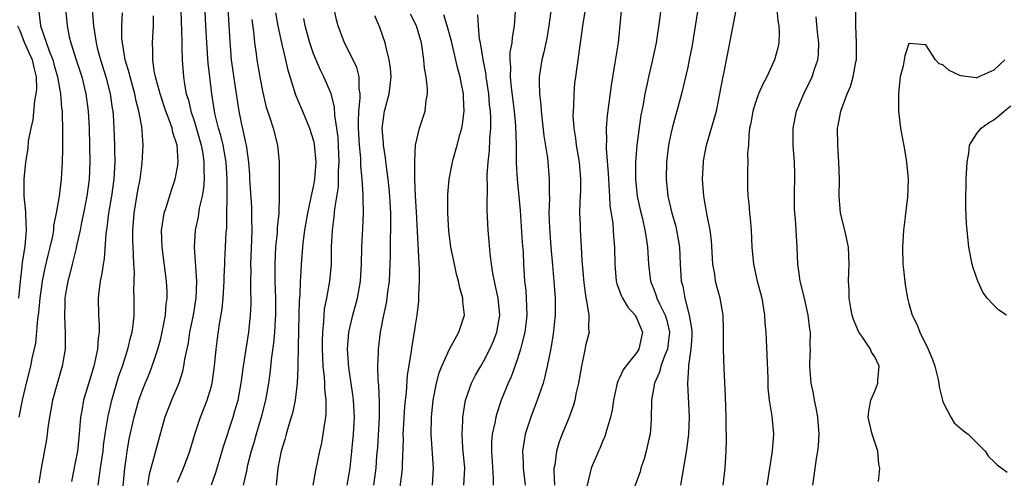
# Model space of a CAD drawing. Units: inches. Extents: x 2541000 to 2544000, y 1560000 to 1562584.
# Drawn here: x 2541630 to 2541746, y 1561810 to 1561864 of the extents above; entities that cross this region are included whole.
import ezdxf

# ---------------------------------------------------------------- set-up
doc = ezdxf.new("R2010")
doc.units = ezdxf.units.IN
doc.header["$MEASUREMENT"] = 0
doc.layers.add('LD25411560_2ft', color=95, linetype='Continuous')

msp = doc.modelspace()

# ---------------------------------------------------------------- linework, layer by layer
at = {"layer": 'LD25411560_2ft'}
for points, elevation in [([(2541649, 1561809.36), (2541649.71, 1561811), (2541650.46, 1561813), (2541651.04, 1561815), (2541651.7, 1561817), (2541652.5, 1561819), (2541653, 1561820.67), (2541653.08, 1561821), (2541653.36, 1561823), (2541653.57, 1561825), (2541653.73, 1561826.27), (2541653.97, 1561827.97), (2541654.26, 1561829.74), (2541654.37, 1561831), (2541654.49, 1561833), (2541654.49, 1561833.51), (2541654.57, 1561835), (2541654.57, 1561835.43), (2541654.67, 1561837), (2541654.75, 1561838.75), (2541654.8, 1561839.2), (2541654.83, 1561841), (2541654.84, 1561842.84), (2541654.86, 1561843.14), (2541654.84, 1561845), (2541654.72, 1561847), (2541654.38, 1561849), (2541654.11, 1561850.11), (2541653.85, 1561851), (2541653.46, 1561852.54), (2541653.36, 1561853), (2541653.04, 1561855), (2541652.81, 1561857), (2541652.63, 1561858.63), (2541652.45, 1561861), (2541652.35, 1561863), (2541652.13, 1561868.13)], 7472), ([(2541653, 1561809.06), (2541653.51, 1561810.49), (2541654.27, 1561813), (2541654.43, 1561813.57), (2541655.56, 1561817), (2541655.77, 1561817.77), (2541656.13, 1561819), (2541656.49, 1561821), (2541656.77, 1561823), (2541657.4, 1561827), (2541657.61, 1561829), (2541657.66, 1561830.34), (2541657.66, 1561831), (2541657.63, 1561831.63), (2541657.63, 1561833), (2541657.66, 1561834.34), (2541657.65, 1561835), (2541657.77, 1561837.77), (2541657.8, 1561839), (2541657.77, 1561840.23), (2541657.77, 1561841), (2541657.74, 1561841.74), (2541657.53, 1561845), (2541657.51, 1561845.51), (2541657.41, 1561847), (2541657.11, 1561849), (2541657, 1561849.47), (2541656.74, 1561850.74), (2541656.58, 1561851.42), (2541656.26, 1561853), (2541655.82, 1561855.82), (2541655.37, 1561859), (2541655.19, 1561861.19), (2541654.87, 1561867)], 7470), ([(2541710.32, 1561865.68), (2541709.48, 1561860.52), (2541709.18, 1561859), (2541709, 1561858.17), (2541708.26, 1561855), (2541707.72, 1561853), (2541707.56, 1561852.44), (2541707.16, 1561851), (2541707, 1561850.3), (2541706.75, 1561849), (2541706.52, 1561847), (2541706.46, 1561845), (2541706.67, 1561843), (2541707.15, 1561841), (2541707.57, 1561839.57), (2541707.7, 1561839), (2541707.89, 1561837.89), (2541708.03, 1561837), (2541708.13, 1561835), (2541708.25, 1561833), (2541708.42, 1561832.42), (2541708.66, 1561831), (2541709.19, 1561829), (2541709.44, 1561827.44), (2541709.47, 1561827), (2541709.47, 1561826.53), (2541709.37, 1561825), (2541709.1, 1561823.1), (2541709.11, 1561822.89), (2541708.97, 1561820.97), (2541709.16, 1561817), (2541709.08, 1561815), (2541708.85, 1561813.15), (2541708.38, 1561810.38), (2541708.17, 1561809)], 7442), ([(2541632.71, 1561864.71), (2541632.92, 1561863), (2541633.93, 1561860.07), (2541634.36, 1561859), (2541634.49, 1561858.49), (2541634.92, 1561857), (2541635.27, 1561855), (2541635.39, 1561853.39), (2541635.45, 1561853), (2541635.47, 1561852.53), (2541635.51, 1561851), (2541635.5, 1561848.5), (2541635.45, 1561847), (2541635.33, 1561845), (2541635.09, 1561843), (2541634.76, 1561841), (2541634.45, 1561839.55), (2541634.42, 1561839), (2541634.3, 1561838.3), (2541634.01, 1561837), (2541633.8, 1561836.2), (2541633.42, 1561834.58), (2541633.1, 1561833), (2541632.83, 1561831), (2541632.67, 1561829.33), (2541632.54, 1561828.54), (2541632.31, 1561825.69), (2541631.89, 1561823.89), (2541631.73, 1561823), (2541631.23, 1561821), (2541630.77, 1561819), (2541630.36, 1561817)], 7484), ([(2541635.86, 1561865), (2541636.03, 1561863), (2541636.29, 1561861.71), (2541636.47, 1561861), (2541637.09, 1561859), (2541637.75, 1561857), (2541638.24, 1561855), (2541638.51, 1561853), (2541638.61, 1561851), (2541638.66, 1561849), (2541638.69, 1561847), (2541638.62, 1561845), (2541638.37, 1561843), (2541637.98, 1561841), (2541637.7, 1561839.7), (2541637.56, 1561839), (2541637.15, 1561837.15), (2541637.11, 1561836.89), (2541636.62, 1561835), (2541636.31, 1561833.69), (2541636.12, 1561833), (2541635.93, 1561831.93), (2541635.78, 1561831), (2541635.78, 1561830.22), (2541635.71, 1561829), (2541635.75, 1561827.75), (2541635.81, 1561827), (2541635.8, 1561825), (2541635.46, 1561823), (2541634.9, 1561821.1), (2541634.33, 1561819), (2541634.14, 1561817.86), (2541633.96, 1561817), (2541633.76, 1561815.76), (2541633.68, 1561815), (2541633.6, 1561814.4), (2541632.99, 1561811), (2541632.72, 1561809.28)], 7482), ([(2541638.99, 1561865), (2541639.14, 1561863), (2541639.44, 1561861), (2541639.58, 1561860.42), (2541639.97, 1561859), (2541640.6, 1561857), (2541641.11, 1561855), (2541641.33, 1561853.33), (2541641.4, 1561853), (2541641.44, 1561852.56), (2541641.54, 1561851), (2541641.62, 1561849), (2541641.62, 1561848.38), (2541641.64, 1561847), (2541641.52, 1561845), (2541641.24, 1561843), (2541640.89, 1561841), (2541640.69, 1561839.31), (2541640.57, 1561838.57), (2541640.38, 1561835.62), (2541640.26, 1561835), (2541640.12, 1561833.88), (2541639.93, 1561833), (2541639.76, 1561831.76), (2541639.69, 1561831), (2541639.73, 1561829), (2541639.81, 1561827.81), (2541639.8, 1561827), (2541639.69, 1561826.31), (2541639.62, 1561825), (2541639.19, 1561823), (2541638.67, 1561821.33), (2541637.98, 1561819), (2541637.77, 1561817.77), (2541637.62, 1561817), (2541637.51, 1561815.51), (2541637.4, 1561814.6), (2541637.24, 1561813), (2541637, 1561811.67), (2541636.56, 1561809.44)], 7480), ([(2541639.68, 1561809), (2541639.86, 1561810.14), (2541639.95, 1561811), (2541640.26, 1561813), (2541640.33, 1561813.67), (2541640.52, 1561815), (2541640.86, 1561817.14), (2541641.28, 1561819), (2541642.13, 1561821.87), (2541642.53, 1561823), (2541643.16, 1561825), (2541643.52, 1561826.48), (2541643.67, 1561827), (2541643.8, 1561827.8), (2541643.92, 1561829), (2541643.92, 1561830.08), (2541643.93, 1561831), (2541643.89, 1561831.89), (2541643.94, 1561834.06), (2541643.88, 1561835), (2541643.86, 1561836.14), (2541643.8, 1561837), (2541643.77, 1561837.77), (2541643.76, 1561839), (2541643.92, 1561841), (2541644.35, 1561843.65), (2541644.61, 1561845), (2541644.85, 1561846.85), (2541644.98, 1561849), (2541644.83, 1561851.17), (2541644.47, 1561853), (2541644.14, 1561854.14), (2541643.98, 1561855), (2541643.43, 1561857), (2541643.36, 1561857.36), (2541642.88, 1561859), (2541642.54, 1561861), (2541642.48, 1561861.52), (2541642.46, 1561863), (2541642.54, 1561864.54)], 7478), ([(2541642.38, 1561806.38), (2541642.81, 1561811), (2541643, 1561812.39), (2541643.09, 1561813), (2541643.39, 1561814.61), (2541643.9, 1561817), (2541644.46, 1561819), (2541645, 1561820.5), (2541645.75, 1561822.25), (2541646.29, 1561823.71), (2541646.69, 1561825), (2541647, 1561826.1), (2541647.23, 1561827), (2541647.61, 1561829), (2541647.69, 1561830.31), (2541647.79, 1561831), (2541647.78, 1561831.78), (2541647.72, 1561833), (2541647.21, 1561837), (2541647.14, 1561839), (2541647.18, 1561839.18), (2541647.44, 1561841), (2541647.67, 1561841.67), (2541648.29, 1561843.71), (2541648.73, 1561845), (2541649, 1561846.4), (2541649.09, 1561847), (2541649, 1561848.38), (2541648.96, 1561849), (2541648.46, 1561850.46), (2541648.37, 1561851), (2541648.05, 1561851.95), (2541647.65, 1561853), (2541646.96, 1561855), (2541646.44, 1561857), (2541646.29, 1561857.71), (2541646.12, 1561859), (2541646.12, 1561860.12), (2541646.06, 1561861), (2541646.18, 1561863), (2541646.2, 1561864.2)], 7476), ([(2541649.41, 1561865), (2541649.45, 1561863.45), (2541649.49, 1561862.51), (2541649.51, 1561861), (2541649.54, 1561860.46), (2541649.57, 1561859), (2541649.72, 1561857), (2541649.84, 1561856.16), (2541650.05, 1561855), (2541650.29, 1561854.29), (2541650.58, 1561853), (2541651, 1561851.73), (2541651.8, 1561849), (2541651.98, 1561848.02), (2541652.13, 1561847), (2541652.1, 1561846.1), (2541652.14, 1561845), (2541652.07, 1561843.93), (2541651.91, 1561843), (2541651.58, 1561841.58), (2541651.45, 1561840.55), (2541651.11, 1561839), (2541650.98, 1561837), (2541651.25, 1561833), (2541651.17, 1561831), (2541650.84, 1561829), (2541650.44, 1561827), (2541650.25, 1561825.75), (2541649.84, 1561823.84), (2541649.73, 1561823), (2541649.61, 1561822.39), (2541649.17, 1561821), (2541648.31, 1561819), (2541647.53, 1561817), (2541647, 1561815.16), (2541646.43, 1561813), (2541646.25, 1561812.25), (2541645.7, 1561810.3), (2541645.5, 1561809)], 7474), ([(2541660.55, 1561864.55), (2541660.82, 1561863), (2541661.23, 1561861), (2541661.32, 1561860.68), (2541661.73, 1561859), (2541661.95, 1561857.95), (2541662.89, 1561854.89), (2541663.7, 1561853), (2541664.55, 1561851), (2541665, 1561849.5), (2541665.1, 1561849.1), (2541665.27, 1561847), (2541665.12, 1561845), (2541665, 1561844.29), (2541664.76, 1561843.24), (2541664.67, 1561842.67), (2541664.29, 1561841), (2541663.94, 1561839), (2541663.77, 1561837.77), (2541663.7, 1561837), (2541663.55, 1561835), (2541663.48, 1561833.48), (2541663.44, 1561833), (2541663.38, 1561831.38), (2541663.31, 1561830.69), (2541663.25, 1561827.25), (2541663.15, 1561823.15), (2541663.16, 1561822.84), (2541663.07, 1561821), (2541663, 1561820.35), (2541662.83, 1561819), (2541662.52, 1561817.48), (2541662.38, 1561817), (2541662.09, 1561816.09), (2541661.79, 1561815), (2541661.63, 1561814.37), (2541661.2, 1561813), (2541661, 1561812.03), (2541660.81, 1561811), (2541660.6, 1561809)], 7466), ([(2541668.98, 1561809), (2541669.32, 1561811), (2541669.53, 1561813), (2541669.71, 1561815), (2541669.82, 1561817), (2541669.71, 1561819), (2541669.64, 1561819.64), (2541669.14, 1561822.86), (2541669, 1561825), (2541669.17, 1561827), (2541669.62, 1561829), (2541670.18, 1561831), (2541670.55, 1561833), (2541670.66, 1561835), (2541670.69, 1561837), (2541670.8, 1561839.2), (2541670.87, 1561841), (2541670.83, 1561842.83), (2541670.85, 1561843.15), (2541670.73, 1561845), (2541670.58, 1561846.58), (2541670.56, 1561847.44), (2541670.41, 1561849), (2541670.3, 1561851), (2541670.29, 1561851.71), (2541670.35, 1561853), (2541670.51, 1561854.51), (2541670.48, 1561855), (2541670.37, 1561855.63), (2541670.38, 1561857), (2541670.1, 1561858.1), (2541669.68, 1561859), (2541668.66, 1561861), (2541667.91, 1561863), (2541667.72, 1561863.72), (2541667.45, 1561865)], 7462), ([(2541672.08, 1561809), (2541672.37, 1561811), (2541672.47, 1561812.47), (2541672.55, 1561813.45), (2541672.76, 1561817), (2541672.77, 1561818.77), (2541672.69, 1561820.69), (2541672.61, 1561821.39), (2541672.57, 1561823), (2541672.64, 1561824.64), (2541672.63, 1561825), (2541672.87, 1561827), (2541673.28, 1561829), (2541673.6, 1561830.4), (2541673.68, 1561831), (2541673.76, 1561831.76), (2541673.93, 1561833), (2541673.98, 1561834.02), (2541674.04, 1561835.96), (2541674.05, 1561838.05), (2541674.09, 1561839), (2541674.1, 1561839.9), (2541674.08, 1561841), (2541673.96, 1561843), (2541673.89, 1561843.89), (2541673.77, 1561845), (2541673.58, 1561846.42), (2541673.48, 1561847.48), (2541673.23, 1561849), (2541673.23, 1561849.23), (2541673.08, 1561851), (2541673.36, 1561853), (2541673.9, 1561855), (2541674, 1561856), (2541674.12, 1561857), (2541674.04, 1561858.04), (2541673.91, 1561859), (2541673.53, 1561860.47), (2541673.43, 1561861), (2541672.81, 1561862.81), (2541672.2, 1561864.2)], 7460), ([(2541675.18, 1561808.82), (2541675.42, 1561810.57), (2541675.46, 1561811), (2541675.46, 1561811.46), (2541675.57, 1561814.43), (2541675.56, 1561815), (2541675.58, 1561815.58), (2541675.75, 1561818.25), (2541675.81, 1561819), (2541675.92, 1561819.92), (2541676.06, 1561821.94), (2541676.5, 1561824.5), (2541676.61, 1561825.39), (2541676.89, 1561827), (2541677, 1561827.83), (2541677.18, 1561829), (2541677.37, 1561830.63), (2541677.39, 1561831), (2541677.37, 1561831.37), (2541677.46, 1561833), (2541677.46, 1561834.54), (2541677.42, 1561835), (2541677.36, 1561836.64), (2541677.3, 1561837.3), (2541677.13, 1561841.13), (2541677.01, 1561843), (2541676.93, 1561845), (2541676.92, 1561846.92), (2541676.91, 1561847.09), (2541677.01, 1561848.99), (2541677.45, 1561851), (2541677.85, 1561852.15), (2541678.12, 1561853), (2541678.24, 1561854.24), (2541678.4, 1561855), (2541678.4, 1561855.6), (2541678.24, 1561857), (2541678.05, 1561858.05), (2541677.97, 1561859), (2541677.82, 1561860.18), (2541677.69, 1561861), (2541677.12, 1561863), (2541676.4, 1561864.4)], 7458), ([(2541678.99, 1561809.01), (2541679.13, 1561811), (2541678.85, 1561815), (2541678.87, 1561817), (2541679.07, 1561819), (2541679.45, 1561821), (2541679.77, 1561822.23), (2541680.08, 1561823), (2541680.98, 1561825.02), (2541682.08, 1561827), (2541682.74, 1561829), (2541682.58, 1561830.58), (2541682.58, 1561831), (2541682.2, 1561832.2), (2541682.06, 1561833), (2541681.82, 1561833.82), (2541681.57, 1561835), (2541681.17, 1561837), (2541680.92, 1561838.92), (2541680.8, 1561841), (2541680.81, 1561843.19), (2541680.95, 1561845), (2541681.33, 1561847), (2541681.45, 1561847.45), (2541681.91, 1561849), (2541682.21, 1561850.21), (2541682.45, 1561851), (2541682.54, 1561851.46), (2541682.7, 1561853), (2541682.64, 1561854.64), (2541682.64, 1561855), (2541682.36, 1561856.36), (2541682.26, 1561857), (2541681.97, 1561857.97), (2541681.23, 1561861.23), (2541680.73, 1561863), (2541680.32, 1561864.32)], 7456), ([(2541682.68, 1561809), (2541682.78, 1561811), (2541682.58, 1561813.42), (2541682.48, 1561815), (2541682.56, 1561816.56), (2541682.55, 1561817), (2541682.89, 1561819), (2541683.59, 1561821), (2541684.07, 1561821.93), (2541684.66, 1561823), (2541685, 1561823.56), (2541685.74, 1561825), (2541686.13, 1561825.87), (2541686.56, 1561827), (2541686.91, 1561829), (2541686.72, 1561831), (2541686.42, 1561832.42), (2541686.27, 1561833), (2541686.08, 1561833.92), (2541685.92, 1561835), (2541685.76, 1561836.24), (2541685.66, 1561837.66), (2541685.54, 1561839), (2541685.48, 1561840.52), (2541685.42, 1561841.42), (2541685.47, 1561844.53), (2541685.44, 1561845), (2541685.44, 1561845.44), (2541685.53, 1561847), (2541685.69, 1561848.31), (2541685.74, 1561849.74), (2541685.85, 1561851), (2541685.85, 1561852.15), (2541685.8, 1561853), (2541685.71, 1561853.71), (2541685.62, 1561855), (2541685.32, 1561857), (2541685.3, 1561857.3), (2541684.94, 1561859.06), (2541684.64, 1561861), (2541684.54, 1561861.46), (2541684.39, 1561863), (2541684.32, 1561864.32)], 7454), ([(2541688.73, 1561864.73), (2541688.6, 1561863), (2541688.36, 1561861.64), (2541688.32, 1561861), (2541688.1, 1561859.9), (2541688.08, 1561859), (2541688.16, 1561858.16), (2541688.11, 1561857), (2541688.23, 1561855.77), (2541688.6, 1561853), (2541688.76, 1561851.24), (2541688.83, 1561849), (2541688.85, 1561846.85), (2541688.96, 1561845), (2541689.31, 1561841.31), (2541689.44, 1561839.44), (2541689.55, 1561837.55), (2541689.64, 1561836.36), (2541689.69, 1561835), (2541689.82, 1561833), (2541689.95, 1561831.95), (2541690.01, 1561831), (2541690.03, 1561829.97), (2541690.07, 1561829), (2541689.95, 1561827.95), (2541689.85, 1561827), (2541689.46, 1561825.46), (2541689.36, 1561825), (2541689, 1561823.85), (2541688.25, 1561821.75), (2541687.91, 1561821), (2541687.08, 1561819), (2541686.55, 1561817.45), (2541686.43, 1561817), (2541686.33, 1561816.33), (2541686.03, 1561815), (2541685.95, 1561814.05), (2541685.92, 1561813), (2541686.12, 1561809.88), (2541686.13, 1561809)], 7452), ([(2541692.95, 1561865.05), (2541692.66, 1561863), (2541692.42, 1561861.58), (2541692.1, 1561859.9), (2541691.87, 1561859), (2541691.55, 1561857), (2541691.53, 1561856.47), (2541691.56, 1561855), (2541691.73, 1561853.73), (2541691.76, 1561853), (2541692.09, 1561850.09), (2541692.5, 1561847.5), (2541692.73, 1561845), (2541692.7, 1561843.3), (2541692.74, 1561842.74), (2541692.69, 1561841), (2541692.74, 1561839.26), (2541692.9, 1561837), (2541693.11, 1561834.89), (2541693.28, 1561833), (2541693.4, 1561831), (2541693.41, 1561829), (2541693.19, 1561826.81), (2541692.91, 1561825.09), (2541692.49, 1561823), (2541692.22, 1561821.78), (2541691.99, 1561821), (2541691.45, 1561819.45), (2541691.32, 1561819), (2541690.55, 1561817), (2541689.91, 1561815), (2541689.76, 1561814.24), (2541689.58, 1561813), (2541689.66, 1561811.66), (2541689.65, 1561811), (2541689.89, 1561809)], 7450), ([(2541696.95, 1561864.95), (2541696.62, 1561863), (2541696.45, 1561861.55), (2541695.8, 1561857), (2541695.71, 1561856.29), (2541695.6, 1561855), (2541695.56, 1561853.56), (2541695.52, 1561853), (2541695.51, 1561852.49), (2541695.6, 1561851), (2541695.79, 1561849.79), (2541695.87, 1561849), (2541696.23, 1561847), (2541696.41, 1561845), (2541696.38, 1561843.62), (2541696.31, 1561842.31), (2541696.29, 1561841), (2541696.34, 1561839.65), (2541696.35, 1561839), (2541696.4, 1561838.4), (2541696.46, 1561837), (2541696.55, 1561835.45), (2541696.8, 1561832.8), (2541697.04, 1561831.04), (2541697.08, 1561830.92), (2541697.38, 1561829), (2541697.35, 1561827.35), (2541697.4, 1561827), (2541697, 1561825.38), (2541696.91, 1561824.91), (2541696.5, 1561823), (2541696.15, 1561821), (2541695.9, 1561819.9), (2541695.73, 1561819), (2541695.57, 1561818.43), (2541695.06, 1561817), (2541694.25, 1561815), (2541693.9, 1561814.1), (2541693.57, 1561813), (2541693.36, 1561811.36), (2541693.28, 1561811), (2541693.26, 1561810.74), (2541693.34, 1561809)], 7448), ([(2541701.22, 1561865.22), (2541700.82, 1561861), (2541700.41, 1561858.41), (2541699.99, 1561856.01), (2541699.54, 1561852.46), (2541699.43, 1561851), (2541699.44, 1561849.44), (2541699.41, 1561849), (2541699.41, 1561848.59), (2541699.65, 1561845.65), (2541699.67, 1561845), (2541699.74, 1561844.26), (2541699.79, 1561843), (2541699.86, 1561841.86), (2541700.18, 1561839.82), (2541700.25, 1561839), (2541700.29, 1561838.29), (2541700.4, 1561837), (2541700.42, 1561835), (2541700.6, 1561833), (2541700.68, 1561832.68), (2541701.23, 1561831.23), (2541701.33, 1561831), (2541701.95, 1561829.95), (2541702.82, 1561829), (2541702.87, 1561828.87), (2541703, 1561828.67), (2541703.48, 1561827.48), (2541703.69, 1561827), (2541703.25, 1561825), (2541703, 1561824.59), (2541701.72, 1561823), (2541701.43, 1561822.57), (2541701, 1561821.62), (2541700.77, 1561821.23), (2541700.71, 1561821), (2541700.64, 1561820.64), (2541700.27, 1561819), (2541700.12, 1561817.88), (2541699.93, 1561817), (2541699.45, 1561815.45), (2541699.35, 1561815), (2541699.26, 1561814.74), (2541699, 1561814.15), (2541698.66, 1561813.34), (2541698.5, 1561813), (2541697.64, 1561811), (2541697.13, 1561808.87)], 7446), ([(2541705.85, 1561865), (2541705.7, 1561863.7), (2541705.3, 1561861), (2541704.84, 1561858.84), (2541704.4, 1561857), (2541704.25, 1561856.25), (2541703.97, 1561855), (2541703.76, 1561853.76), (2541703.5, 1561852.5), (2541703.24, 1561850.76), (2541703.02, 1561849), (2541702.85, 1561847), (2541702.86, 1561845), (2541703.07, 1561843), (2541703.4, 1561841.4), (2541703.67, 1561840.33), (2541703.98, 1561839), (2541704.1, 1561838.1), (2541704.29, 1561837), (2541704.4, 1561835), (2541704.61, 1561833), (2541705, 1561832.05), (2541705.29, 1561831.29), (2541705.37, 1561831), (2541705.67, 1561830.33), (2541706.35, 1561829), (2541706.51, 1561828.51), (2541706.86, 1561827), (2541706.66, 1561825.34), (2541706.61, 1561825), (2541706.3, 1561824.3), (2541705.84, 1561823), (2541705.69, 1561822.31), (2541705.08, 1561821), (2541704.75, 1561819), (2541704.73, 1561818.73), (2541704.72, 1561817), (2541704.69, 1561816.69), (2541704.57, 1561815), (2541704.43, 1561814.43), (2541704.12, 1561813), (2541703.88, 1561812.12), (2541703.51, 1561811), (2541703.4, 1561810.6), (2541702.33, 1561807.67)], 7444), ([(2541713.16, 1561809), (2541713.39, 1561811), (2541713.53, 1561813), (2541713.56, 1561814.44), (2541713.55, 1561815), (2541713.52, 1561815.52), (2541713.52, 1561817), (2541713.45, 1561819.45), (2541713.28, 1561822.72), (2541713.21, 1561825), (2541713.22, 1561827.22), (2541713.19, 1561829), (2541712.83, 1561831), (2541712.41, 1561832.41), (2541712.28, 1561833), (2541712.19, 1561833.81), (2541711.96, 1561835), (2541711.79, 1561837.79), (2541711.64, 1561839), (2541711.29, 1561840.71), (2541710.89, 1561843), (2541710.75, 1561845), (2541710.84, 1561847), (2541710.86, 1561847.14), (2541711.23, 1561849), (2541712.09, 1561851.91), (2541712.37, 1561853), (2541712.79, 1561855), (2541713.13, 1561856.87), (2541713.21, 1561857.21), (2541713.81, 1561860.19), (2541714.65, 1561864.65)], 7440), ([(2541719.5, 1561865), (2541719.59, 1561863.59), (2541719.7, 1561863), (2541719.74, 1561862.26), (2541719.71, 1561861), (2541719.58, 1561860.42), (2541719.21, 1561859), (2541718.29, 1561857), (2541717.84, 1561856.16), (2541717.34, 1561855), (2541717, 1561854.1), (2541716.66, 1561853), (2541716.41, 1561851.59), (2541716.28, 1561851), (2541716.17, 1561850.17), (2541716.13, 1561849), (2541716.04, 1561848.04), (2541716.09, 1561847), (2541716.03, 1561846.03), (2541716.02, 1561843.98), (2541716.06, 1561843), (2541716.18, 1561842.18), (2541716.25, 1561841), (2541716.34, 1561840.34), (2541716.46, 1561839), (2541716.55, 1561837), (2541716.72, 1561835), (2541717.17, 1561833), (2541717.58, 1561831.58), (2541717.72, 1561831), (2541718.05, 1561829), (2541718.08, 1561828.08), (2541718.18, 1561827), (2541718.32, 1561824.32), (2541718.41, 1561821.59), (2541718.43, 1561820.43), (2541718.58, 1561819), (2541718.88, 1561817.12), (2541719.09, 1561815), (2541718.95, 1561813), (2541718.61, 1561811), (2541718.31, 1561809)], 7438), ([(2541731.45, 1561809.45), (2541731.58, 1561811), (2541731.48, 1561811.48), (2541731.34, 1561813), (2541730.67, 1561815), (2541730.23, 1561817), (2541730.28, 1561817.72), (2541730.53, 1561819), (2541731, 1561820.05), (2541731.36, 1561821), (2541731.37, 1561821.36), (2541731.5, 1561823), (2541731, 1561824.09), (2541730.63, 1561824.63), (2541730.5, 1561825), (2541729.48, 1561826.52), (2541729.13, 1561827), (2541728.49, 1561828.49), (2541728.34, 1561829), (2541728.17, 1561829.83), (2541727.98, 1561831), (2541727.98, 1561831.98), (2541727.9, 1561833), (2541727.93, 1561834.07), (2541727.99, 1561835), (2541727.92, 1561837), (2541727.48, 1561839), (2541726.98, 1561841), (2541726.82, 1561843), (2541726.83, 1561845), (2541726.79, 1561847), (2541726.66, 1561849), (2541726.62, 1561851), (2541726.69, 1561851.31), (2541726.99, 1561853), (2541727.75, 1561855), (2541728.13, 1561855.87), (2541728.47, 1561857), (2541728.78, 1561858.78), (2541728.83, 1561859), (2541728.85, 1561861), (2541728.77, 1561863), (2541728.78, 1561864.78)], 7434), ([(2541630.19, 1561863), (2541630.47, 1561862.47), (2541631, 1561861.11), (2541631.93, 1561859), (2541632.11, 1561858.11), (2541632.38, 1561857), (2541632.43, 1561855.57), (2541632.37, 1561855), (2541632.19, 1561854.19), (2541632.02, 1561851.98), (2541631.76, 1561851), (2541631.47, 1561849.47), (2541631.4, 1561848.6), (2541631.15, 1561847), (2541630.96, 1561845), (2541630.96, 1561843), (2541631.14, 1561841.14), (2541631.13, 1561840.87), (2541631.24, 1561839), (2541631.08, 1561837.08), (2541630.77, 1561835.23), (2541630.73, 1561834.73), (2541630.51, 1561833), (2541630.32, 1561831)], 7486), ([(2541657.77, 1561863.77), (2541658, 1561862), (2541658.08, 1561861), (2541658.27, 1561859.73), (2541658.35, 1561859), (2541658.69, 1561857), (2541659, 1561855.34), (2541659.45, 1561853.45), (2541659.92, 1561852.08), (2541660.25, 1561851), (2541660.78, 1561849), (2541660.97, 1561847), (2541660.97, 1561842.97), (2541660.91, 1561841), (2541660.74, 1561839.26), (2541660.72, 1561838.72), (2541660.55, 1561837), (2541660.46, 1561835), (2541660.47, 1561833), (2541660.53, 1561831), (2541660.53, 1561829), (2541660.49, 1561828.49), (2541660.41, 1561827), (2541660.3, 1561825.7), (2541660.07, 1561824.07), (2541659.87, 1561822.13), (2541659.71, 1561821), (2541659.37, 1561819), (2541658.87, 1561817), (2541658.26, 1561815), (2541657.99, 1561814.01), (2541657.68, 1561813), (2541657.22, 1561811.22), (2541657.15, 1561810.85), (2541656.73, 1561809)], 7468), ([(2541664.96, 1561809), (2541665.28, 1561810.72), (2541665.76, 1561813), (2541665.99, 1561814.01), (2541666.16, 1561815), (2541666.32, 1561816.32), (2541666.45, 1561817), (2541666.5, 1561817.5), (2541666.49, 1561819), (2541666.33, 1561820.33), (2541666.33, 1561821), (2541666.3, 1561821.7), (2541666.15, 1561823), (2541666.09, 1561824.09), (2541666.07, 1561825), (2541666.07, 1561825.93), (2541666.09, 1561827), (2541666.22, 1561828.22), (2541666.25, 1561829), (2541666.31, 1561829.69), (2541666.57, 1561831), (2541666.93, 1561833), (2541667.11, 1561835), (2541667.14, 1561837), (2541667.24, 1561839), (2541667.44, 1561840.56), (2541667.51, 1561841.51), (2541667.93, 1561844.07), (2541667.96, 1561845), (2541667.96, 1561845.96), (2541668.02, 1561847), (2541667.89, 1561849.89), (2541667.76, 1561851), (2541667.53, 1561852.47), (2541667.49, 1561853.49), (2541667.07, 1561855), (2541667, 1561855.2), (2541666.23, 1561857), (2541665.81, 1561857.81), (2541665, 1561859.72), (2541664.56, 1561861), (2541664.03, 1561863), (2541663.87, 1561863.87)], 7464), ([(2541723.73, 1561809), (2541723.82, 1561809.82), (2541724.16, 1561812.16), (2541724.32, 1561813), (2541724.38, 1561813.62), (2541724.45, 1561815), (2541724.3, 1561817), (2541724.11, 1561818.11), (2541723.92, 1561819), (2541723.79, 1561819.79), (2541723.53, 1561821), (2541723.37, 1561823), (2541723.37, 1561823.37), (2541723.43, 1561825), (2541723.4, 1561825.4), (2541723.42, 1561827), (2541723.36, 1561827.36), (2541723.18, 1561829), (2541722.73, 1561831), (2541722.24, 1561833), (2541722.1, 1561833.9), (2541721.96, 1561835), (2541721.87, 1561837), (2541721.75, 1561839), (2541721.66, 1561840.34), (2541721.59, 1561841), (2541721.56, 1561841.56), (2541721.54, 1561843), (2541721.59, 1561845.59), (2541721.55, 1561847), (2541721.41, 1561849), (2541721.39, 1561851), (2541721.81, 1561853), (2541722.64, 1561855), (2541723.62, 1561857), (2541723.91, 1561857.91), (2541724.3, 1561859), (2541724.37, 1561859.63), (2541724.41, 1561861), (2541724.27, 1561862.27), (2541724.09, 1561864.09)], 7436), ([(2541746.29, 1561859), (2541745, 1561857.8), (2541743.23, 1561857), (2541743, 1561856.91), (2541742.9, 1561856.9), (2541741.13, 1561857.13), (2541741, 1561857.16), (2541739.75, 1561857.75), (2541739, 1561858.41), (2541738.55, 1561858.55), (2541738.14, 1561859), (2541737, 1561860.78), (2541735.05, 1561860.95), (2541735, 1561860.93), (2541734.52, 1561859.48), (2541734.33, 1561858.33), (2541733.99, 1561857), (2541733.88, 1561855.88), (2541733.78, 1561855), (2541733.78, 1561853.78), (2541733.8, 1561853), (2541734.04, 1561851), (2541734.49, 1561848.49), (2541734.74, 1561847), (2541734.92, 1561845), (2541734.83, 1561842.83), (2541734.59, 1561841), (2541734.56, 1561840.56), (2541734.36, 1561839), (2541734.34, 1561838.34), (2541734.25, 1561837), (2541734.31, 1561835), (2541734.36, 1561834.36), (2541734.57, 1561832.57), (2541734.85, 1561831), (2541735, 1561830.36), (2541735.39, 1561829), (2541735.93, 1561827.93), (2541736.31, 1561827), (2541737.27, 1561825), (2541737.79, 1561823.79), (2541738.07, 1561823), (2541738.4, 1561821.6), (2541738.52, 1561821), (2541738.57, 1561820.57), (2541738.94, 1561819), (2541739, 1561818.81), (2541739.95, 1561817), (2541740.35, 1561816.35), (2541741.41, 1561815.41), (2541741.97, 1561815), (2541743, 1561814), (2541743.97, 1561813), (2541744.37, 1561812.37), (2541745, 1561811.8), (2541745.4, 1561811.4), (2541746.56, 1561810.56)], 7432), ([(2541746.49, 1561829), (2541745.6, 1561829.59), (2541745, 1561830.18), (2541744.22, 1561831), (2541743.7, 1561831.7), (2541743.12, 1561833), (2541742.57, 1561834.57), (2541742.43, 1561835), (2541742.04, 1561837), (2541741.85, 1561839), (2541741.79, 1561839.79), (2541741.7, 1561841.7), (2541741.7, 1561843), (2541741.75, 1561844.25), (2541741.76, 1561845), (2541741.85, 1561847), (2541742.04, 1561848.04), (2541742.13, 1561849), (2541743, 1561850.34), (2541743.51, 1561851), (2541744.38, 1561851.62), (2541745, 1561851.97), (2541745.57, 1561852.43), (2541746.19, 1561853), (2541747, 1561853.59)], 7430)]:
    msp.add_lwpolyline(points, dxfattribs=dict(at, elevation=elevation))

doc.saveas('drawing.dxf')
